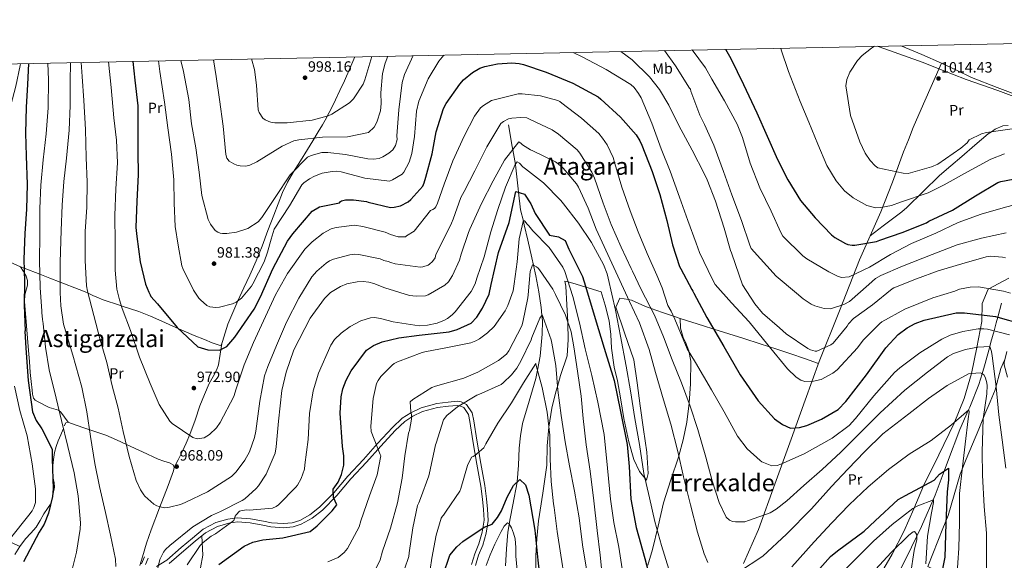
# Model space of a CAD drawing. Units: metres. Extents: x 634241 to 641133, y 4752879 to 4757642.
# Drawn here: x 639588 to 640247, y 4757280 to 4757642 of the extents above; entities that cross this region are included whole.
import ezdxf
from ezdxf.enums import TextEntityAlignment as Align

# ---------------------------------------------------------------- set-up
doc = ezdxf.new("R2010")
doc.units = ezdxf.units.M
doc.header["$MEASUREMENT"] = 0
doc.linetypes.add('DGN Style 3', pattern=[120.2698, 85.907, -34.3628])
for name, color, linetype, lineweight in [('Nivel 1', 7, 'Continuous', 0), ('Nivel 11', 7, 'Continuous', 0), ('Nivel 21', 7, 'Continuous', 0), ('Nivel 36', 7, 'Continuous', 0), ('Nivel 37', 7, 'Continuous', 0), ('Nivel 4', 7, 'Continuous', 0), ('Nivel 41', 7, 'Continuous', 0), ('Nivel 45', 7, 'Continuous', 0), ('Nivel 5', 7, 'Continuous', 0), ('Nivel 61', 7, 'Continuous', 0), ('Nivel 7', 7, 'Continuous', 0)]:
    doc.layers.add(name, color=color, linetype=linetype, lineweight=lineweight)
doc.styles.add('Style-arial', font='arial.shx', dxfattribs={"bigfont": 'arialbig.shx'})
doc.styles.add('Style-Arial Narrow', font='txt')
doc.styles.add('Style-Times New Roman', font='txt')

# ---------------------------------------------------------------- blocks, each defined once
blk = doc.blocks.new('5PATER_9')
at = {"layer": 'Nivel 7', "linetype": 'Continuous', "lineweight": 0}
h = blk.add_hatch(color=51, dxfattribs=at)
edge = h.paths.add_edge_path()
edge.add_ellipse((0, 0), major_axis=(-1.06, -1.14), ratio=0.999422, start_angle=0, end_angle=360)
blk = doc.blocks.new('5PATER_3')
at = {"layer": 'Nivel 7', "linetype": 'Continuous', "lineweight": 0}
h = blk.add_hatch(color=51, dxfattribs=at)
edge = h.paths.add_edge_path()
edge.add_ellipse((0, 0), major_axis=(-1.08, -1.13), ratio=0.999422, start_angle=0, end_angle=360)

msp = doc.modelspace()

# ---------------------------------------------------------------- linework, layer by layer
at = {"layer": 'Nivel 1', "color": 7, "linetype": 'Continuous', "lineweight": 0}
msp.add_polyline3d([(640161.72, 4757624.49, 1010.06), (640162.92, 4757624.04, 1010.12), (640192.41, 4757613.53, 1011.9), (640202.81, 4757609.42, 1012.52), (640221.2, 4757602.17, 1012.78), (640242.37, 4757594.91, 1012.47), (640264.46, 4757586.53, 1012.76)], dxfattribs=at)
at = {"layer": 'Nivel 11', "color": 142, "linetype": 'DGN Style 3', "lineweight": 13}
for points in [[(639914.83, 4757571.84, 959.05), (639917.34, 4757557.43, 959.87), (639917.72, 4757555.21, 960), (639919.44, 4757545.35, 955), (639919.84, 4757543.01, 954.36), (639921.3, 4757529, 950.61), (639921.58, 4757526.66, 950), (639922.98, 4757514.95, 946.91), (639924.79, 4757507.25, 945), (639925.36, 4757504.84, 944.47), (639927.84, 4757494.71, 942.57), (639930.49, 4757482.71, 940.71), (639931.51, 4757477.96, 940), (639933.08, 4757470.7, 938.9), (639935.06, 4757460.1, 937.32), (639936.72, 4757449.44, 935.74), (639937.19, 4757444.32, 935), (639937.54, 4757440.56, 934.46), (639937.5, 4757431.67, 933.22), (639936.01, 4757416.83, 931.22), (639934.27, 4757407.65, 930), (639933.19, 4757401.98, 929.36), (639928.6, 4757386.88, 928.37), (639924.24, 4757371.84, 927.98), (639922.87, 4757363.58, 927.77), (639921.91, 4757355.24, 927.43), (639921.57, 4757344.02, 926.58), (639920.74, 4757332.82, 925.04), (639920.7, 4757332.59, 925), (639917.75, 4757317.36, 922.23), (639915.99, 4757308.24, 920.58), (639914.34, 4757299.14, 919.79), (639913.41, 4757287.91, 918.02), (639912.88, 4757276.61, 916.15)], [(640244.9, 4757452.45, 975.39), (640242.32, 4757442.99, 975), (640241.32, 4757439.34, 973.72), (640239.82, 4757433.82, 970), (640237.74, 4757426.22, 966.24), (640236.95, 4757423.29, 965), (640233.91, 4757412.09, 961.61), (640231.82, 4757405.09, 960), (640229.69, 4757397.95, 958.47), (640223.54, 4757382.81, 955.42), (640222.53, 4757380.54, 955), (640216.86, 4757367.74, 953.62), (640208.69, 4757345.83, 951.55), (640206.48, 4757340.01, 950), (640200.39, 4757323.94, 944.66), (640191.26, 4757302.87, 941.04), (640181.23, 4757282.11, 937.6), (640173.81, 4757267.83, 935.54)]]:
    msp.add_polyline3d(points, dxfattribs=at)
at = {"layer": 'Nivel 21', "color": 7, "linetype": 'Continuous', "lineweight": 0}
for points in [[(639679.24, 4757275.96, 960.8), (639686.2, 4757280.24, 960.57), (639695.84, 4757288.69, 960), (639703.38, 4757295.03, 959.13), (639710.54, 4757300.99, 958.23), (639719.01, 4757305.53, 957.06), (639727.01, 4757307.69, 956.38), (639733.28, 4757308.69, 956.08), (639742.27, 4757308.03, 955.17), (639750.92, 4757306.44, 954.27), (639756.15, 4757305.4, 953.54), (639764.27, 4757304.77, 953.16), (639770.13, 4757305.34, 952.73), (639775.08, 4757306.9, 952.34), (639781.85, 4757310.67, 951.6), (639788.44, 4757315.76, 950.82), (639797.98, 4757325.48, 949.41), (639807.22, 4757336.6, 947.62), (639817.87, 4757347.74, 946.45), (639827.27, 4757358.43, 944.71), (639837.11, 4757369.06, 942.42), (639843.68, 4757375.39, 941.36), (639849.52, 4757379.07, 940.24), (639856.34, 4757382.37, 938.88), (639866.85, 4757385.16, 937.67), (639874.45, 4757386.15, 936.56), (639880.5, 4757386.76, 935.55), (639883.15, 4757386.3, 935.13), (639886.75, 4757384.65, 934.6), (639890.62, 4757379.01, 933.64), (639891.73, 4757373.55, 932.68), (639893.66, 4757360.69, 931.31), (639896.31, 4757345.08, 929.53), (639898.97, 4757330.29, 928.13), (639900.22, 4757321.45, 926.87), (639900.84, 4757314.47, 926.3), (639901.33, 4757306.87, 925.53), (639899.96, 4757298.49, 924.77), (639897.58, 4757290.45, 923.75), (639894.86, 4757283.56, 922.8), (639892.81, 4757276.81, 921.83)], [(639673.67, 4757281.54, 961.56), (639671.91, 4757277.35, 961.14)]]:
    msp.add_polyline3d(points, dxfattribs=at)
at = {"layer": 'Nivel 21', "color": 7, "linetype": 'DGN Style 3', "lineweight": 0}
for points in [[(639890.15, 4757277.49, 921.83), (639892.27, 4757284.47, 922.8), (639894.98, 4757291.34, 923.75), (639897.28, 4757299.11, 924.77), (639898.57, 4757307, 925.53), (639898.11, 4757314.26, 926.3), (639897.49, 4757321.14, 926.87), (639896.27, 4757329.85, 928.13), (639893.6, 4757344.61, 929.53), (639890.95, 4757360.26, 931.31), (639889.02, 4757373.08, 932.68), (639888.04, 4757377.92, 933.64), (639884.92, 4757382.48, 934.6), (639882.33, 4757383.66, 935.13), (639880.4, 4757383.99, 935.55), (639874.77, 4757383.42, 936.56), (639867.38, 4757382.46, 937.67), (639857.29, 4757379.79, 938.88), (639850.85, 4757376.66, 940.24), (639845.38, 4757373.22, 941.36), (639839.07, 4757367.14, 942.42), (639829.31, 4757356.6, 944.71), (639819.89, 4757345.89, 946.45), (639809.27, 4757334.77, 947.62), (639800.02, 4757323.64, 949.41), (639790.26, 4757313.7, 950.82), (639783.36, 4757308.37, 951.6), (639776.17, 4757304.37, 952.34), (639770.68, 4757302.63, 952.73), (639764.3, 4757302.01, 953.16), (639755.77, 4757302.68, 953.54), (639750.41, 4757303.74, 954.27), (639741.92, 4757305.31, 955.17), (639733.4, 4757305.93, 956.08), (639727.58, 4757305, 956.38), (639720.02, 4757302.96, 957.06), (639712.08, 4757298.7, 958.23), (639705.14, 4757292.93, 959.13), (639697.63, 4757286.6, 960), (639687.83, 4757278.03, 960.57)], [(639669.11, 4757277.75, 961.14), (639671.13, 4757282.59, 961.56)]]:
    msp.add_polyline3d(points, dxfattribs=at)
at = {"layer": 'Nivel 36', "color": 92, "linetype": 'Continuous', "lineweight": 0}
for points in [[(640259.05, 4757590.31, 1012.84), (640241.89, 4757596.89, 1012.7), (640224.76, 4757603.53, 1012.65), (640214.75, 4757608.36, 1012.57), (640204.75, 4757613.18, 1012.28), (640191.48, 4757618.94, 1011.46), (640178.14, 4757624.54, 1010.58), (640177.47, 4757624.81, 1010.54)], [(639578.95, 4757480.96, 946.89), (639588.25, 4757476.84, 949.23), (639590.66, 4757475.91, 950), (639601.09, 4757471.86, 955), (639607.87, 4757469.22, 957.63), (639614.74, 4757466.56, 960), (639627.51, 4757461.6, 963.17), (639631.51, 4757459.91, 964.31), (639633.44, 4757459.02, 965), (639637.03, 4757457.37, 966.38), (639639.88, 4757456.11, 967.46), (639642.99, 4757454.84, 968.63), (639655.23, 4757450.86, 969.91), (639655.67, 4757450.72, 970), (639667.5, 4757446.83, 974.19), (639675.18, 4757443.7, 974.66), (639682.83, 4757440.37, 975.07), (639690.26, 4757436.93, 975.4), (639697.71, 4757433.59, 975.54), (639704.53, 4757430.83, 975.22), (639711.36, 4757428.13, 974.78), (639716.6, 4757425.9, 974.58), (639721.82, 4757424.07, 974.53), (639722.43, 4757424.26, 974.56), (639722.99, 4757425.44, 974.64), (639723.39, 4757426.81, 974.75), (639725.11, 4757432.6, 975.45), (639726.97, 4757438.31, 976.13), (639730.26, 4757446.23, 977.05), (639733.72, 4757454.09, 977.96), (639737.78, 4757462.59, 978.94), (639741.79, 4757471.11, 979.9), (639745.98, 4757480.84, 980.94), (639749.93, 4757490.68, 981.91), (639753.85, 4757500.98, 982.86), (639757.75, 4757511.29, 983.76), (639760.65, 4757518.88, 984.41), (639763.62, 4757526.45, 985.02), (639767.04, 4757533.52, 985.46), (639771.03, 4757540.3, 985.87), (639775.62, 4757547.8, 986.58), (639780.21, 4757555.25, 987.69), (639783.87, 4757561.2, 988.84), (639787.52, 4757567.15, 990.08), (639790.31, 4757571.85, 992.57), (639792.95, 4757576.6, 994.69), (639793.54, 4757577.73, 995), (639796.05, 4757582.55, 995.62), (639799.06, 4757588.61, 995.58), (639802.05, 4757594.88, 995.47), (639805, 4757601.22, 995.85), (639808.55, 4757609.52, 996.37), (639812.02, 4757617.39, 996.84)], [(639588.26, 4757612.85, 950.04), (639588.06, 4757611.62, 949.91), (639585.2, 4757597.84, 948.42), (639579.66, 4757577.4, 946.18), (639573.4, 4757557.09, 943.95), (639569.62, 4757545.35, 943.02), (639565.36, 4757533.77, 942.19), (639562.9, 4757528.05, 941.6), (639560.28, 4757522.39, 941), (639555.56, 4757511.03, 941.12), (639552.91, 4757505.72, 936.56), (639551.37, 4757503.4, 935.17), (639550.88, 4757502.84, 935), (639549.63, 4757501.4, 935.12), (639546.49, 4757498.31, 936.58), (639543.35, 4757495.22, 934.18)], [(640204.75, 4757613.18, 1012.28), (640198.72, 4757599.6, 1013.17), (640192.69, 4757586.02, 1014.07), (640185.82, 4757569.98, 1014.23), (640182.49, 4757561.91, 1013.57), (640179.2, 4757553.86, 1012.34), (640171.81, 4757533.57, 1008.38), (640164.14, 4757513.56, 1004.24), (640156.95, 4757497.46, 1000.77), (640149.75, 4757481.37, 996.55), (640136.33, 4757447.31, 989.21), (640122.9, 4757413.25, 981.87), (640113.33, 4757387.45, 976.63), (640104.09, 4757361.43, 972.01), (640093.14, 4757331.1, 967.75), (640082.15, 4757300.79, 963.69), (640072.18, 4757278.17, 960.07)], [(640249.37, 4757571.38, 1009.79), (640245.79, 4757571.1, 1009.81), (640240.55, 4757569.02, 1009.9), (640238.04, 4757567.26, 1010), (640235.89, 4757565.75, 1010.14), (640227.07, 4757558.23, 1011.11), (640218.31, 4757550.72, 1010.58), (640210.84, 4757544.37, 1009.53), (640203.38, 4757538, 1008.29), (640192.38, 4757527.24, 1006.46), (640181.49, 4757516.55, 1004.61), (640178.04, 4757513.64, 1003.67), (640174.46, 4757510.8, 1002.79), (640165.7, 4757504.13, 1001.78), (640156.95, 4757497.46, 1000.77)], [(639620.11, 4757372.74, 955.63), (639617.67, 4757376.06, 955.09), (639615.23, 4757379.39, 954.55), (639613.65, 4757380.69, 954.03), (639610.61, 4757381.57, 952.75), (639607.48, 4757382.52, 951.64), (639604.7, 4757383.95, 951.04), (639601.93, 4757385.39, 950.69), (639599.96, 4757386.34, 950.58), (639598, 4757387.52, 950.57), (639596.87, 4757388.88, 950.62), (639596.21, 4757391.45, 950.72), (639596, 4757394.15, 950.87), (639595.37, 4757400.03, 951.28), (639594.8, 4757405.93, 951.68), (639594.17, 4757413.33, 952.16), (639593.55, 4757420.74, 952.62), (639592.17, 4757437.18, 953.52), (639590.81, 4757453.61, 954.25), (639591.22, 4757457.95, 954.39), (639592.82, 4757464.53, 954.27), (639593, 4757467.63, 952.43), (639592.1, 4757470.46, 950.72), (639590.72, 4757472.75, 950), (639590.18, 4757473.65, 950.14), (639588.25, 4757476.84, 951.86)], [(640249.68, 4757469.1, 981.44), (640235.98, 4757461.71, 978.71), (640231.88, 4757452.21, 976.35), (640231.64, 4757440.09, 973.55), (640228.23, 4757422.65, 967.39), (640224.75, 4757405.22, 961.73), (640219.95, 4757388.64, 958.6), (640213.24, 4757372.08, 956), (640202.98, 4757350.87, 952.92), (640192.71, 4757330.02, 949.65), (640186.18, 4757314.72, 946.93), (640179.49, 4757299.49, 944.18), (640171.59, 4757284.34, 941.32), (640163.06, 4757269.46, 938.85), (640152.14, 4757251.97, 936.94), (640141.3, 4757234.33, 935.41), (640131.15, 4757215.63, 933.87), (640121.53, 4757196.74, 932.21), (640117.2, 4757187.65, 930.64), (640113.1, 4757178.52, 928.54), (640108.08, 4757163.84, 925.02), (640107.97, 4757157.12, 924.52)], [(640122.43, 4757411.97, 982.57), (640113.03, 4757415.32, 981.94), (640103.73, 4757418.54, 981.36), (640094.44, 4757421.62, 980.63), (640083.38, 4757425.21, 978.3), (640072.36, 4757428.73, 977.13), (640058.83, 4757432.93, 975.7), (640052.27, 4757434.98, 975), (640045.37, 4757437.14, 974.2), (640037.56, 4757439.61, 973), (640029.77, 4757442.09, 971.31), (640025.29, 4757443.63, 970), (640017.93, 4757446.15, 967.57), (640010.25, 4757448.91, 965), (640006.09, 4757450.39, 963.46), (639997.17, 4757454.44, 960.32), (639995.26, 4757454.79, 960), (639989.43, 4757455.85, 959.29), (639986.67, 4757449.68, 958.58), (639992.43, 4757432.62, 957.19), (639998.7, 4757414.36, 956.34), (640000.91, 4757399.06, 955.99), (640003.08, 4757383.76, 955.82), (640005.27, 4757367.76, 955.69), (640007.46, 4757352.63, 955.52), (640008.41, 4757338.36, 955.21), (640007.27, 4757333.81, 955.06), (640006.23, 4757335.07, 955), (640002.46, 4757339.65, 954.78), (639998.65, 4757347.77, 954.46), (639995.31, 4757359.57, 954.03), (639992.07, 4757375.2, 953.47), (639989.91, 4757389.1, 952.98), (639987.79, 4757400.4, 952.58), (639985.54, 4757409.59, 952.26), (639983.75, 4757422.29, 951.81), (639983.41, 4757431.52, 951.48), (639982.21, 4757440.56, 951.15), (639979.58, 4757451.15, 950.75), (639976.99, 4757459.99, 950.41), (639968.75, 4757462.46, 950.08), (639966.7, 4757463.12, 950), (639960.19, 4757465.21, 947.43), (639954.77, 4757466.62, 945), (639952.46, 4757467.23, 944.53), (639953.21, 4757463.76, 943.85), (639953.98, 4757451.39, 941.67), (639954.48, 4757439.86, 940), (639954.52, 4757439.03, 939.9), (639954.9, 4757428.11, 938.64), (639954.03, 4757417.23, 937.48), (639949.73, 4757403.91, 935.94), (639947.68, 4757396.72, 935), (639946.63, 4757393.05, 934.39), (639943.84, 4757382.02, 931.97), (639941.85, 4757369.44, 930), (639941.85, 4757369.42, 930), (639940.8, 4757356.86, 929.26), (639940.5, 4757343.96, 928.5), (639937.73, 4757325.26, 927.38), (639934.89, 4757306.56, 925.75), (639933.77, 4757294.91, 924.89), (639933.21, 4757283.17, 924.18), (639933.22, 4757272.36, 923.99)], [(640008.2, 4757276.97, 950.56), (640011.22, 4757287.34, 952.66), (640014.96, 4757302.98, 954.86), (640018.69, 4757318.67, 956.93), (640023.58, 4757334.01, 958.42), (640028.61, 4757349.35, 959.91), (640028.86, 4757350.26, 960), (640031.79, 4757360.94, 961.3), (640034.29, 4757372.8, 963.11), (640035.78, 4757385.38, 965), (640035.8, 4757385.55, 965.02), (640036.64, 4757398.29, 966.79), (640036.89, 4757413.63, 968.36), (640035.55, 4757420.58, 968.54), (640033.35, 4757426.3, 968.43), (640031.73, 4757429.41, 967.85), (640029.88, 4757435.65, 967.78), (640029.77, 4757442.09, 968.58)], [(639722.99, 4757425.44, 974.64), (639721.86, 4757418.31, 974.38), (639720.73, 4757411.18, 974.12), (639719.7, 4757407.9, 974.06), (639717.08, 4757403.33, 974.13), (639714.52, 4757398.73, 974.12), (639711.38, 4757391.19, 973.73), (639708.36, 4757383.62, 973.1), (639705.04, 4757373.96, 972.12), (639701.59, 4757364.41, 970.97), (639699.05, 4757358.64, 969.95), (639696.33, 4757352.93, 969.06), (639693.69, 4757347.59, 968.58), (639691.05, 4757342.26, 968.1)], [(640229.72, 4757261.07, 956.78), (640215.51, 4757266.22, 955.26), (640214.78, 4757266.58, 955), (640205.49, 4757271.18, 948.51), (640195.47, 4757276.15, 946.7), (640198.8, 4757284.58, 947.58), (640202.14, 4757293, 948.45), (640205.66, 4757301.61, 950.84), (640209.16, 4757310.21, 953.38), (640213.19, 4757324.05, 954.43), (640217.21, 4757337.89, 955.54), (640221.26, 4757348.01, 957.03), (640225.4, 4757358.08, 958.64), (640229.58, 4757368.09, 960.37), (640233.76, 4757378.09, 962.11), (640237.19, 4757386.26, 963.53), (640240.62, 4757394.43, 964.96), (640244.38, 4757408.61, 968.79), (640246.9, 4757414.23, 971.53)], [(639690.36, 4757344.04, 968.04), (639687.93, 4757345.48, 967.95), (639684.1, 4757346.67, 967.83), (639680.32, 4757347.9, 967.7), (639669.96, 4757352.77, 967.28), (639659.65, 4757357.6, 966.19), (639652.5, 4757360.94, 964.61), (639645.29, 4757364.06, 962.62), (639637.95, 4757366.57, 960.6), (639630.58, 4757368.89, 958.58), (639626.19, 4757370.48, 957.47), (639621.79, 4757372.1, 956.34), (639620.11, 4757372.74, 955.63), (639618.55, 4757372.34, 954.85), (639617.45, 4757370.24, 954.11)], [(639616.81, 4757368.04, 953.52), (639615.14, 4757364.13, 952.68), (639613.49, 4757360.2, 952.04), (639612.12, 4757356.39, 951.6), (639611.03, 4757352.46, 951.3), (639610.43, 4757349.23, 951.2), (639610.07, 4757345.98, 951.1), (639609.91, 4757343.56, 950.9), (639609.85, 4757341.13, 950.73), (639609.95, 4757338.13, 950.71), (639610.13, 4757335.14, 950.75), (639610.69, 4757332.19, 950.89), (639610.87, 4757329.25, 950.91), (639609.85, 4757323.91, 950.52), (639608.83, 4757318.58, 950.13), (639606.36, 4757314.98, 950.09), (639603.89, 4757311.38, 950.05), (639601.29, 4757306.87, 949.65), (639598.69, 4757302.37, 949.03), (639595.2, 4757298.42, 948.53), (639591.57, 4757294.57, 948.08), (639587.72, 4757289.48, 947.89), (639584.49, 4757284.01, 947.8)], [(639668.08, 4757276.8, 961.74), (639669.81, 4757282.52, 962.06), (639672.63, 4757291.64, 962.66), (639675.65, 4757300.67, 963.42), (639681.29, 4757315.46, 965.22), (639687.03, 4757330.21, 967.18), (639688.86, 4757335.21, 967.86), (639690.6, 4757340.24, 968.16), (639691.05, 4757342.26, 968.1), (639690.36, 4757344.04, 968.04)], [(639567.38, 4757298.98, 941.65), (639587.72, 4757289.48, 947.89)], [(639709.61, 4757296.65, 955.47), (639710.17, 4757283.66, 954.7), (639708.68, 4757275.22, 953.43)]]:
    msp.add_polyline3d(points, dxfattribs=at)
at = {"layer": 'Nivel 4', "color": 30, "linetype": 'Continuous', "lineweight": 30, "flags": 128}
for points, elevation in [([(640060.14, 4757622.43), (640063.78, 4757616.3), (640072.22, 4757598.84), (640081, 4757579.9), (640087.88, 4757564.2), (640094.92, 4757548.65), (640101.75, 4757535.05), (640110.38, 4757521.2), (640120.01, 4757509.48), (640130.97, 4757498.09), (640133.27, 4757496.35), (640140.43, 4757492.36), (640141.94, 4757491.8), (640144.81, 4757491.28), (640146.75, 4757491.34), (640161.08, 4757493.69), (640163.3, 4757494.65), (640178.3, 4757499.72), (640194.61, 4757506.32), (640196.23, 4757507.27), (640212.07, 4757514.61), (640227.54, 4757524.34), (640242.43, 4757533.3), (640244.36, 4757533.96), (640252.56, 4757535.54)], 1000), ([(639663.33, 4757614.37), (639664.85, 4757601.88), (639666.68, 4757584.69), (639666.66, 4757569.55), (639666.8, 4757553.81), (639667.08, 4757538.37), (639666.08, 4757520.65), (639665.52, 4757503.1), (639666.14, 4757497.12), (639668.42, 4757480.09), (639671.99, 4757465.05), (639674.09, 4757459.86), (639675.04, 4757457.94), (639675.52, 4757456.9), (639679.91, 4757452.07), (639692.98, 4757436.18), (639706.82, 4757423.22), (639713.67, 4757421.26), (639721.46, 4757420.84), (639726.42, 4757423.29), (639731.73, 4757429.63), (639744.6, 4757448.49), (639748.77, 4757456.62), (639757.05, 4757475.39), (639767.01, 4757494.05), (639770.4, 4757498.83), (639783.47, 4757514.07), (639788.43, 4757516.94), (639801.64, 4757519.66), (639802.37, 4757520.43), (639803.11, 4757520.91), (639805.79, 4757521.58), (639811.03, 4757521.73), (639819.76, 4757520.47), (639820.82, 4757520.05), (639835.77, 4757516.42), (639838.31, 4757516.65), (639842.48, 4757517.66), (639847.65, 4757520.36), (639849.56, 4757521.76), (639857.41, 4757530.67), (639858.39, 4757532.95), (639859.49, 4757536.73), (639863.69, 4757552.44), (639866.43, 4757567.21), (639871.39, 4757582.79), (639873.24, 4757586.14), (639882.17, 4757599.14), (639884.79, 4757601.91), (639890.8, 4757606.88), (639895.67, 4757609.71), (639898.94, 4757610.85), (639907.58, 4757612.6), (639917.01, 4757613.31), (639921.97, 4757612.85), (639924.99, 4757612.19), (639940.12, 4757607.06), (639958.02, 4757599.77), (639974.77, 4757590.64), (639976.76, 4757589.05), (639989.84, 4757576.97), (640000.22, 4757565.12), (640002.73, 4757561.14), (640004.01, 4757558.33), (640011.11, 4757540.54), (640016.19, 4757525.09), (640020.87, 4757507.83), (640024.63, 4757491.59), (640029.38, 4757477.03), (640030.18, 4757475.41), (640037.46, 4757461.67), (640038.24, 4757460.49), (640038.88, 4757459.01), (640047.63, 4757442.91), (640059.03, 4757423.44), (640069.92, 4757404.45), (640082.04, 4757387.08), (640092.96, 4757374.98), (640098.17, 4757371.18), (640103.56, 4757368.77), (640109.67, 4757369.15), (640114.65, 4757370.49), (640124.37, 4757374.63), (640135.45, 4757381.21), (640140.7, 4757386.59), (640154.5, 4757404.41), (640167.38, 4757422.43), (640175.7, 4757431.47), (640181.74, 4757435.88), (640186.97, 4757438.75), (640193.05, 4757441.02), (640214.57, 4757445.91), (640220.13, 4757445.94), (640240.88, 4757443.39), (640259.74, 4757438.23)], 975), ([(639593.56, 4757612.95), (639592.81, 4757598.96), (639592.04, 4757583.79), (639591.64, 4757566.24), (639592.06, 4757551.11), (639592.75, 4757531.79), (639592.17, 4757515.28), (639591.12, 4757499.06), (639590.55, 4757481.95), (639590.83, 4757466.82), (639590.67, 4757451.07), (639591.3, 4757433.99), (639591.16, 4757433.69), (639591.9, 4757422.33), (639593.33, 4757400.74), (639596.34, 4757379.67), (639598.8, 4757373.95), (639602.59, 4757368.25), (639609.36, 4757354.61), (639609.4, 4757348.07), (639610.1, 4757328), (639609.57, 4757322.92), (639606.91, 4757311.69), (639604.05, 4757304.48), (639600.75, 4757299), (639590.25, 4757279.29)], 950), ([(639721.07, 4757277.35), (639738.01, 4757289.74), (639743.74, 4757292.27), (639750.45, 4757293.85), (639763.91, 4757295.2), (639782.04, 4757299.55), (639786.84, 4757303.32), (639796.74, 4757313.29), (639799.86, 4757317.44), (639797.83, 4757322.27), (639797.39, 4757327.82), (639800.92, 4757332.54), (639803.05, 4757337.58), (639804.54, 4757344), (639804.63, 4757350.26), (639803.69, 4757356.5), (639802.26, 4757378.85), (639802.9, 4757389.63), (639803.98, 4757395.14), (639806.18, 4757400.87), (639809.54, 4757407.19), (639819.79, 4757420.99), (639824.6, 4757424.06), (639830.33, 4757426.46), (639841.53, 4757429.29), (639855.13, 4757430.92), (639875.03, 4757433.15), (639880.42, 4757434.77), (639889.94, 4757439.11), (639893.62, 4757443.07), (639897.48, 4757449.04), (639901.89, 4757458.5), (639903.17, 4757464.85), (639908.15, 4757486.41), (639915.23, 4757506.41), (639919.8, 4757527.26), (639925.46, 4757525.35), (639929.88, 4757518.89), (639932.63, 4757512.55), (639942.27, 4757497.92), (639948.27, 4757496.77), (639952.83, 4757494.42), (639955.29, 4757488.63), (639964.44, 4757470.3), (639966.5, 4757463.81), (639972.79, 4757442.23), (639978.84, 4757422.19), (639985.61, 4757400.7), (639989.8, 4757379.78), (639994.35, 4757357.77), (639995.52, 4757343.05), (639996.73, 4757321.25), (640000.33, 4757302.21), (640006.19, 4757281.46), (640011.19, 4757262.09)], 950), ([(640175.68, 4757321), (640180.64, 4757323.59), (640199.7, 4757333.86), (640203.32, 4757337.95), (640209.36, 4757341.88), (640209.43, 4757334.03), (640208.53, 4757326.16), (640207.58, 4757304.88), (640206.8, 4757282.28), (640205.46, 4757275.52), (640203.47, 4757254.36), (640202.67, 4757232.17), (640201.76, 4757209.29), (640201.16, 4757203.79), (640199.1, 4757182.43), (640197.56, 4757159.67), (640196.42, 4757137.49), (640197.47, 4757117.42), (640200.4, 4757098.76)], 950), ([(639870.94, 4757269.71), (639875.69, 4757283.69), (639880.32, 4757289.33), (639884.22, 4757292.81), (639898.57, 4757302.51), (639903.89, 4757304.48), (639907.56, 4757308.92), (639910.06, 4757313.28), (639913.93, 4757322.59), (639918.31, 4757330.24), (639922.47, 4757334.34), (639926.15, 4757330.72), (639928.36, 4757323.88), (639932.45, 4757300.47), (639934.41, 4757280.28), (639936.87, 4757258.78)], 925), ([(640115.83, 4757266.37), (640130.49, 4757282.81), (640135.08, 4757286.51), (640152.98, 4757299.75), (640160.29, 4757306.69), (640175.68, 4757321)], 950)]:
    msp.add_lwpolyline(points, dxfattribs=dict(at, elevation=elevation))
at = {"layer": 'Nivel 5', "color": 30, "linetype": 'Continuous', "lineweight": 0, "flags": 128}
for points, elevation in [([(639958.21, 4757620.36), (639964.63, 4757617.24), (639980.31, 4757608.83), (639996.63, 4757598.95), (639998.94, 4757596.76), (640001.9, 4757592.95), (640003.63, 4757589.85), (640010.85, 4757572.96), (640017.04, 4757555.74), (640023.15, 4757540.77), (640029.34, 4757523.4), (640034.87, 4757507.82), (640040.4, 4757492.53), (640042.67, 4757486.44), (640051.34, 4757468.23), (640053.26, 4757465.01), (640064.01, 4757452.65), (640075.86, 4757439.84), (640088.53, 4757424.56), (640101.52, 4757408.52), (640107.36, 4757402.88), (640110.49, 4757400.77), (640113.14, 4757399.89), (640119.03, 4757400.15), (640124.12, 4757401.32), (640131.95, 4757405.49), (640134.86, 4757407.86), (640148.55, 4757422.52), (640152.18, 4757427.7), (640163.45, 4757438.74), (640164.83, 4757439.85), (640180.18, 4757448.34), (640198.8, 4757455.95), (640213.59, 4757460.55), (640216.83, 4757461.69), (640223.78, 4757463.21), (640229.35, 4757463.46), (640246.15, 4757460.35), (640250.82, 4757459.03)], 980), ([(639990.01, 4757621.01), (639997.67, 4757615.32), (640009.23, 4757604.1), (640015.92, 4757595.59), (640022.06, 4757585.12), (640028.89, 4757571.37), (640037.75, 4757554.97), (640046, 4757538.86), (640047.75, 4757535.01), (640053.4, 4757520.63), (640059.16, 4757502.65), (640063.48, 4757487.63), (640064.12, 4757486.15), (640064.29, 4757485.4), (640071.55, 4757464.72), (640079.83, 4757452), (640084.9, 4757445.73), (640096.24, 4757435.86), (640100.65, 4757431.9), (640115.23, 4757422.09), (640116.95, 4757421.19), (640120.07, 4757420.31), (640121.16, 4757420.18), (640130.53, 4757424.53), (640132.06, 4757425.64), (640141.47, 4757436.96), (640142.53, 4757438.69), (640145.88, 4757442.15), (640158.58, 4757451.37), (640171.57, 4757461.98), (640172.79, 4757462.78), (640187.88, 4757468.62), (640202.51, 4757473.99), (640218.39, 4757478.77), (640234.58, 4757483.39), (640237.67, 4757483.91), (640245.59, 4757483.28), (640247.61, 4757482.85)], 985), ([(640019.37, 4757621.6), (640026.59, 4757611.4), (640036.01, 4757596.37), (640036.63, 4757595.64), (640036.97, 4757594.3), (640042.81, 4757578.42), (640046.13, 4757572.07), (640052.22, 4757558.14), (640058.86, 4757540.64), (640064.4, 4757525.05), (640070.88, 4757507.84), (640076.44, 4757491.35), (640077.25, 4757488.98), (640094.08, 4757470.54), (640107.61, 4757459.15), (640112.01, 4757455.35), (640117.5, 4757451.73), (640120, 4757450.53), (640126.23, 4757448.94), (640130.42, 4757448.7), (640139.2, 4757451.49), (640143.04, 4757453.57), (640156.02, 4757464.96), (640160.6, 4757468.92), (640163.97, 4757470.99), (640178.58, 4757477.29), (640198.44, 4757485.08), (640215.22, 4757491.42), (640231.41, 4757496.05), (640247.94, 4757499.44)], 990), ([(640037.85, 4757621.98), (640046.72, 4757610.01), (640050.98, 4757602.49), (640059.48, 4757587.88), (640068.02, 4757572.38), (640071.41, 4757563.48), (640076.7, 4757546.09), (640083.16, 4757529.63), (640090.64, 4757514.09), (640097.19, 4757499.73), (640098.46, 4757497.22), (640111.97, 4757484.18), (640114.64, 4757482.06), (640129.21, 4757473.32), (640135.15, 4757470.48), (640137.8, 4757469.6), (640142.91, 4757470), (640156.59, 4757476.44), (640170.54, 4757485.06), (640184.67, 4757492.43), (640200.82, 4757499.38), (640215.73, 4757506.46), (640231.13, 4757512), (640245.94, 4757516.29), (640255.04, 4757518.78)], 995), ([(640097.18, 4757623.18), (640097.4, 4757622.19), (640102.29, 4757607.67), (640110.04, 4757587.55), (640115.81, 4757573.66), (640121.91, 4757558.87), (640127.99, 4757544.69), (640134.26, 4757534.39), (640139.83, 4757527.67), (640145.64, 4757523.05), (640154.76, 4757517.92), (640160.79, 4757516.3), (640164.08, 4757516.39), (640171.21, 4757517.79), (640177.13, 4757520.05), (640195.8, 4757526.25), (640206.42, 4757531.64), (640222.02, 4757540.45), (640237.63, 4757548.96), (640246.81, 4757552.51)], 1005), ([(640153.48, 4757552.88), (640149.97, 4757560.56), (640143.8, 4757578.03), (640140.55, 4757597.98), (640141.33, 4757602.19), (640143.29, 4757607.03), (640148.45, 4757614.95), (640151.64, 4757618.33), (640157.78, 4757623.29), (640159.91, 4757624.45)], 1010), ([(639606.41, 4757613.22), (639607.03, 4757601.95), (639606.81, 4757583.35), (639605.5, 4757565.77), (639603.44, 4757548.33), (639601.82, 4757531.34), (639601.06, 4757515.72), (639601.25, 4757498.04), (639600.84, 4757480.93), (639601.34, 4757462.96), (639602.39, 4757447.09), (639602.56, 4757446.2), (639602.87, 4757441.46), (639603.39, 4757438.83), (639605.06, 4757423.05), (639607.34, 4757407.75), (639612.01, 4757388.77), (639615.69, 4757373.95), (639619.87, 4757356.36), (639624.05, 4757338.76), (639626.8, 4757323.47), (639628.36, 4757305.21), (639628.12, 4757301.17), (639625.76, 4757285.63), (639624.74, 4757282.05), (639619.97, 4757262.44)], 955), ([(639621.61, 4757613.53), (639621.47, 4757600.56), (639621.46, 4757584.81), (639620.72, 4757568.3), (639619, 4757549.51), (639617.19, 4757533.87), (639616.13, 4757518.09), (639615.41, 4757501.13), (639614.66, 4757479.97), (639614.78, 4757459.59), (639615.18, 4757450.6), (639617.08, 4757438.39), (639623.18, 4757417.57), (639629.29, 4757396.14), (639632.52, 4757379.61), (639634.98, 4757363.22), (639637.93, 4757345.14), (639641.15, 4757329.54), (639645.18, 4757312.26), (639648.55, 4757296.97), (639651.77, 4757281.06), (639652.01, 4757275.95)], 960), ([(639628.93, 4757613.67), (639629.46, 4757604.23), (639630.66, 4757588.07), (639631.8, 4757568.76), (639632.18, 4757550.03), (639632.95, 4757533.41), (639632.67, 4757516.76), (639631.47, 4757500.39), (639631.57, 4757481.05), (639632.5, 4757463.98), (639633.04, 4757460.55), (639641.59, 4757427.81), (639646.05, 4757412.7), (639649.58, 4757396.96), (639653.56, 4757382.15), (639656.93, 4757366.4), (639660.95, 4757349.73), (639665.57, 4757333.69), (639668.47, 4757327.39), (639670.7, 4757324.02), (639671.49, 4757323.1), (639677.47, 4757317.78), (639679.51, 4757316.73), (639682.62, 4757315.7), (639684.8, 4757315.43), (639688.05, 4757315.8), (639695.3, 4757317.63), (639698.53, 4757318.93), (639713.44, 4757326.01), (639729.53, 4757336.37), (639732.58, 4757339.52), (639738.48, 4757347.37), (639741.49, 4757352.85), (639744.88, 4757362.52), (639745.74, 4757366.72), (639748.33, 4757386.76), (639751.44, 4757403.71), (639753.81, 4757409.95), (639759.61, 4757424.16), (639766.31, 4757439.62), (639774.55, 4757455.73), (639783.29, 4757470.14), (639786.47, 4757473.92), (639792.73, 4757479.29), (639795.03, 4757480.73), (639797.65, 4757481.86), (639808.76, 4757484.85), (639811.69, 4757485.21), (639814.64, 4757485.11), (639828.95, 4757482.1), (639831.3, 4757481.06), (639834.41, 4757480.34), (639836.13, 4757479.59), (639839.08, 4757478.87), (639855.71, 4757476.53), (639857.41, 4757476.71), (639861.11, 4757477.86), (639862.03, 4757478.5), (639864.01, 4757480.39), (639865.67, 4757482.75), (639866.25, 4757484.93), (639876.35, 4757504.84), (639876.63, 4757505.9), (639877.75, 4757508.63), (639883.04, 4757523.17), (639885.17, 4757527.28), (639892.28, 4757541.12), (639900.37, 4757557.09), (639909.83, 4757572.8), (639911.59, 4757574.2), (639914.84, 4757575.79), (639917.08, 4757576.3), (639923.21, 4757576.77), (639927.11, 4757576.58), (639929.39, 4757575.45), (639944.13, 4757568.51), (639948.41, 4757565.64), (639960.85, 4757555.19), (639962.71, 4757552.99), (639970.57, 4757540.17), (639972.33, 4757536.17), (639978.2, 4757519.4), (639983.55, 4757505), (639990.27, 4757489.9), (639996.97, 4757475.69), (639997.91, 4757473.92), (640003.72, 4757461.51), (640012.55, 4757444.46), (640018.54, 4757429.84), (640024.39, 4757414.45), (640030.55, 4757399.05), (640036.56, 4757383.35), (640041.48, 4757367.78), (640046.92, 4757349.28), (640051.23, 4757333.39), (640055.83, 4757318.9), (640060.49, 4757309.07), (640062.85, 4757307.09), (640064.89, 4757306.2), (640066.9, 4757305.92), (640073.1, 4757306.03)], 965), ([(639647.16, 4757614.04), (639648.86, 4757596.83), (639650.77, 4757576.64), (639652.4, 4757561.54), (639653.12, 4757546.42), (639651.96, 4757529), (639651.41, 4757511.14), (639651.63, 4757492.85), (639651.69, 4757474.57), (639652.65, 4757461.7), (639654.45, 4757454.55), (639656.26, 4757448.84), (639661.79, 4757434.06), (639667.84, 4757416.19), (639674.97, 4757398.64), (639680.95, 4757384.65), (639688.28, 4757373.31), (639689.69, 4757371.93), (639703.5, 4757362.41), (639706.46, 4757361.53), (639711.25, 4757362.24), (639714.62, 4757364.47), (639719.35, 4757368.89), (639721.92, 4757372.5), (639731.07, 4757390.02), (639732.68, 4757395.16), (639737.83, 4757411.06), (639744.23, 4757426.06), (639752.13, 4757443.55), (639759.01, 4757458.09), (639766.97, 4757472.33), (639778.62, 4757488.5), (639783.49, 4757493.55), (639790.83, 4757499.41), (639796.05, 4757502.14), (639799.44, 4757503.13), (639811.82, 4757504.58), (639817.41, 4757503.75), (639832.36, 4757499.99), (639835.95, 4757498.35), (639841.09, 4757496.89), (639845.9, 4757496.81), (639846.66, 4757497.45), (639851.72, 4757500.64), (639862.59, 4757514.5), (639864.22, 4757515.15), (639865.4, 4757515.93), (639866.12, 4757516.85), (639867.4, 4757519.43), (639871.84, 4757532.15), (639877.55, 4757547.75), (639885.18, 4757564.16), (639892.15, 4757577.7), (639896.19, 4757583.21), (639898.1, 4757584.77), (639903.4, 4757588.06), (639905.19, 4757588.71), (639921.27, 4757592.61), (639924.11, 4757592.69), (639936.3, 4757591.23), (639947.78, 4757588.11), (639949.3, 4757587.4), (639950.53, 4757586.39), (639963.7, 4757576.41), (639975.39, 4757565.95), (639977.87, 4757563.02), (639980.85, 4757558.45), (639984.83, 4757550.02), (639986, 4757545.85), (639990.79, 4757530.09), (639996.18, 4757514.35), (640001.67, 4757500.26), (640007.78, 4757485.74), (640014.04, 4757471.07), (640017.72, 4757462.63), (640021.58, 4757450.97), (640023.81, 4757447.14), (640026.08, 4757441.75), (640034.49, 4757421.91), (640039.92, 4757412.7), (640050.63, 4757394.29), (640059.25, 4757379.72), (640068.22, 4757363.45), (640074.57, 4757354.88), (640083.23, 4757346.97), (640084.48, 4757346.22), (640091.04, 4757343.39), (640094.76, 4757343.77), (640097.07, 4757344.58), (640112.75, 4757351.52), (640131.48, 4757361.93), (640142.8, 4757370.49), (640147.21, 4757375.22), (640159.34, 4757390.47), (640173.17, 4757406.06), (640176.84, 4757409.07), (640190.15, 4757419.07), (640204.86, 4757428.31), (640210.4, 4757430.89), (640218.87, 4757433.52), (640229.23, 4757435.25)], 970), ([(639680.5, 4757614.72), (639681.54, 4757607.49), (639684.52, 4757587.03), (639686.8, 4757569.86), (639689.39, 4757552.24), (639690.92, 4757535.04), (639691.07, 4757519.3), (639691.8, 4757503.73), (639693.65, 4757491.19), (639696.25, 4757477.49), (639696.91, 4757475.64), (639703.98, 4757461.04), (639707.48, 4757455.83), (639708.59, 4757454.61), (639712.84, 4757450.97), (639715.02, 4757450.07), (639719.06, 4757449.53), (639721.38, 4757449.72), (639730.03, 4757451.89), (639732.64, 4757453.02), (639736.15, 4757455.87), (639742.83, 4757463.89), (639743.74, 4757465.3), (639751.23, 4757480.01), (639753.59, 4757486.56), (639756.07, 4757495.28), (639757.97, 4757501.99), (639768.18, 4757517.57), (639776.47, 4757531.74), (639777.79, 4757532.98), (639781.76, 4757535.79), (639785.01, 4757537.53), (639790.2, 4757539.48), (639796.76, 4757540.71), (639799.46, 4757540.79), (639802.77, 4757540.28), (639818.63, 4757536.08), (639835.18, 4757534.14), (639837.26, 4757534.95), (639843.6, 4757538.73), (639844.75, 4757540.26), (639848.32, 4757546.81), (639850.1, 4757552.7), (639852.03, 4757564), (639853.35, 4757580.98), (639854.82, 4757587.62), (639860.99, 4757602.63), (639868.31, 4757614.53), (639871.68, 4757618.6)], 980), ([(639695.63, 4757615.03), (639697.43, 4757607.64), (639700.81, 4757588.84), (639702.76, 4757572.55), (639705.61, 4757556.44), (639707.87, 4757540.16), (639709.66, 4757524.47), (639713.86, 4757508.4), (639715.3, 4757505.29), (639718.57, 4757501.03), (639720.25, 4757499.88), (639721.76, 4757499.32), (639723.42, 4757499.07), (639726.42, 4757499), (639732.84, 4757499.93), (639740.42, 4757502.39), (639747.34, 4757506.94), (639749.8, 4757509.85), (639758.58, 4757523.15), (639768.79, 4757538.27), (639780.31, 4757550.14), (639782.82, 4757551.26), (639789.81, 4757553.26), (639793.86, 4757553.37), (639805.75, 4757551.91), (639820.67, 4757549.03), (639824.57, 4757548.84), (639828.31, 4757549.39), (639830.83, 4757550.36), (639834.8, 4757552.87), (639837.44, 4757555.19), (639839.16, 4757557.94), (639840.24, 4757562.02), (639840.18, 4757564.42), (639841.49, 4757581.85), (639843.67, 4757600.2), (639845.17, 4757605.49), (639851.08, 4757618.19)], 985), ([(639717.4, 4757615.47), (639719.14, 4757604.26), (639721.37, 4757588.73), (639723.97, 4757570.96), (639725.55, 4757551.97), (639726.37, 4757549.44), (639727.93, 4757547.54), (639730.98, 4757545.67), (639733.1, 4757544.83), (639735.36, 4757544.3), (639738.97, 4757544.1), (639741.8, 4757544.78), (639746.38, 4757547.01), (639763.32, 4757557.68), (639771.17, 4757561.19), (639774.45, 4757561.74), (639790.44, 4757563.69), (639807.08, 4757563.85), (639821.24, 4757566.65), (639824.89, 4757570.2), (639826.74, 4757573.7), (639829.23, 4757581.27), (639829.69, 4757586.08), (639829.34, 4757593.26), (639830.47, 4757606.34), (639832.23, 4757613.14), (639834.16, 4757617.84)], 990), ([(639742.8, 4757615.99), (639744.79, 4757608.88), (639746.14, 4757598.42), (639747.35, 4757581.97), (639748, 4757580.19), (639750.51, 4757576.21), (639752.04, 4757575.2), (639754.47, 4757574.07), (639755.83, 4757573.66), (639758.39, 4757573.28), (639766.79, 4757573.22), (639783.38, 4757574.88), (639794.09, 4757577.88), (639796.61, 4757579), (639808.39, 4757586.53), (639811.16, 4757589.31), (639817.49, 4757599.08), (639818.6, 4757601.96), (639823.3, 4757617.62)], 995), ([(640252.02, 4757569.11), (640234.74, 4757566.83), (640231.48, 4757565.84), (640223.22, 4757561.72), (640221.78, 4757559.88), (640217.69, 4757556.18), (640202.14, 4757545.57), (640198, 4757543.66), (640182.27, 4757539.33), (640178.98, 4757539.54), (640162.13, 4757542.95), (640160.3, 4757544.4), (640156.91, 4757547.89), (640153.48, 4757552.88)], 1010), ([(639677.79, 4757264.63), (639681.53, 4757280.66), (639683.93, 4757285.66), (639685.29, 4757287.54), (639688.19, 4757290.07), (639703.62, 4757302.59), (639716.04, 4757310.25), (639722.04, 4757312.99), (639736.48, 4757320.22), (639738.32, 4757321.49), (639745.95, 4757328.29), (639747.47, 4757330.02), (639752.75, 4757337.86), (639758.71, 4757351.91), (639759.25, 4757356.11), (639760.81, 4757373.5), (639763.08, 4757393.99), (639766.12, 4757406.14), (639771.28, 4757421.11), (639782.07, 4757442.38), (639791.6, 4757455.56), (639795.72, 4757459.51), (639802.31, 4757463.5), (639806.62, 4757465.28), (639813.57, 4757466.64), (639817.6, 4757466.87), (639821.48, 4757466.47), (639824.75, 4757465.6), (639832.09, 4757462.63), (639848.6, 4757457.49), (639852.95, 4757457.11), (639859.3, 4757457.37), (639861.15, 4757458.03), (639872.35, 4757464.58), (639874.63, 4757466.79), (639877.35, 4757470.87), (639881.97, 4757481.33), (639883.14, 4757485.23), (639888.19, 4757499.78), (639888.88, 4757501.89), (639896.79, 4757519.21), (639904.61, 4757534.27), (639912.17, 4757548.28), (639921.87, 4757560.39), (639923.25, 4757559.38), (639924.33, 4757558.36), (639929.51, 4757555.21), (639931.18, 4757554.51), (639946.39, 4757546.99), (639948.07, 4757545.84), (639951.45, 4757542.78), (639960.29, 4757532.39), (639961.71, 4757530.03), (639968.24, 4757516.12), (639973.44, 4757502.02), (639995.8, 4757453.62), (640002.56, 4757439.32), (640009.08, 4757421.46), (640013.22, 4757405.88), (640018.66, 4757387.69)], 960), ([(639893.77, 4757469.21), (639898.47, 4757483.55), (639903.14, 4757500.21), (639907.68, 4757515.17), (639912.84, 4757530.14), (639919.39, 4757545.29), (639920.6, 4757547.17), (639922.17, 4757546.11), (639924.54, 4757543.68), (639926.27, 4757542.47), (639938.37, 4757532.92), (639949.89, 4757521.18), (639951.63, 4757519.05), (639961.78, 4757506.05), (639970.38, 4757493.03), (639978.54, 4757478.29), (639980.98, 4757471.98), (639981.65, 4757469.2), (639986.52, 4757447.74), (639989.77, 4757430.29), (639993.69, 4757410.21), (639996.46, 4757393.67), (639999.42, 4757375.28), (640002.51, 4757357.82), (640005.49, 4757338.34), (640009.19, 4757321.98), (640012.72, 4757306.23), (640017.19, 4757290.19), (640022.11, 4757274.32)], 955), ([(639794.02, 4757279.27), (639800.94, 4757282.03), (639804.76, 4757285.35), (639807.04, 4757288.02), (639814.99, 4757302.73), (639816.01, 4757306.63), (639821.91, 4757323.31), (639826.93, 4757337.51), (639829.35, 4757350.1), (639828.87, 4757351.02), (639823.01, 4757366.57), (639822.8, 4757369.98), (639824.18, 4757388.6), (639826.48, 4757398.72), (639827.53, 4757400.6), (639829.5, 4757403.27), (639836.96, 4757410.99), (639838.33, 4757412.1), (639840.64, 4757413.23), (639857.11, 4757419.41), (639858.81, 4757419.75), (639874.1, 4757422.81), (639889.7, 4757425.87), (639893.09, 4757427.17), (639895.39, 4757428.45), (639900.9, 4757432.58), (639905.16, 4757436.83), (639912.57, 4757447.19), (639914.52, 4757450.95), (639917.92, 4757460.62), (639918.61, 4757465.28), (639920.67, 4757480.2), (639921.96, 4757495.41), (639924.69, 4757507.08), (639925.15, 4757507.86), (639925.78, 4757507.25), (639927.36, 4757505.27), (639928.47, 4757504.2), (639931.16, 4757500.84), (639942.05, 4757489.72), (639951.27, 4757476.55), (639952.56, 4757473.63), (639957.81, 4757456.98), (639962.47, 4757439.24), (639966.18, 4757421.79)], 945), ([(639825.75, 4757274.07), (639828.89, 4757280.48), (639830.49, 4757286.4), (639835.96, 4757301.68), (639840.46, 4757318.66), (639843.58, 4757335.14), (639845.49, 4757350.21), (639848.01, 4757365.29), (639848.6, 4757367.16), (639849.86, 4757374.77), (639849.97, 4757377.57), (639849.79, 4757378.65), (639849.46, 4757379.73), (639849.04, 4757386.38), (639850.87, 4757387.97), (639863.59, 4757395.94), (639865.9, 4757396.75), (639885.03, 4757402.21), (639894.41, 4757406.25), (639908.06, 4757414.08), (639913.57, 4757418.36), (639915.08, 4757420.56), (639923.77, 4757437.3), (639924.51, 4757439.63), (639927.79, 4757455.97), (639927.91, 4757457.98), (639929.33, 4757473.66), (639930.96, 4757478.18), (639932.05, 4757477.74), (639933.62, 4757476.84), (639934.72, 4757475.93), (639935.51, 4757474.85), (639944.58, 4757461.69), (639946.35, 4757458.15), (639952.94, 4757444.47), (639956.7, 4757433.23), (639958.59, 4757423.18), (639961.04, 4757406.95), (639963.51, 4757390.1), (639964.86, 4757375.09), (639966.87, 4757357.46), (639969.51, 4757339.84), (639971.87, 4757320.04), (639974.23, 4757300.09), (639976.23, 4757283.54), (639978.09, 4757266.06)], 940), ([(639699.84, 4757277.17), (639708.45, 4757290.19), (639710.43, 4757292.24), (639715.78, 4757296.36), (639718.69, 4757297.96), (639730.94, 4757306.86), (639731.82, 4757309.66), (639732.57, 4757310.76), (639734.7, 4757313.12), (639735.78, 4757313.45), (639739.18, 4757313.98), (639741.35, 4757313.86), (639756.83, 4757315.22), (639759.45, 4757316.19), (639760.98, 4757317.3), (639772.55, 4757329.13), (639773.61, 4757330.55), (639776.01, 4757335.08), (639778.23, 4757341.17), (639778.48, 4757344.12), (639780.82, 4757361.05), (639781.75, 4757378.58), (639784.12, 4757393.66), (639787.63, 4757405.65), (639795.98, 4757424.4), (639798.39, 4757428.16), (639802.81, 4757432.42), (639808.78, 4757436.71), (639816, 4757440.56), (639822.47, 4757442.69), (639825.11, 4757442.73), (639829.15, 4757442.19), (639837.55, 4757439.85), (639854.96, 4757437.21), (639860.69, 4757437.63), (639867.17, 4757439.13), (639871.94, 4757441.08), (639873.94, 4757442.2), (639877.15, 4757444.58), (639879.13, 4757446.63), (639889.89, 4757460.3), (639892.44, 4757465.31), (639893.77, 4757469.21)], 955), ([(639862.35, 4757340.72), (639865.93, 4757357.52), (639866.37, 4757358.77), (639871.37, 4757374.2), (639872.58, 4757376.08), (639873.64, 4757377.19), (639880.83, 4757382.89), (639893.71, 4757390.71), (639895.09, 4757391.2), (639909.85, 4757397.97), (639911.38, 4757399.08), (639916.87, 4757404.45), (639920.36, 4757408.85), (639923.22, 4757413.55), (639930.09, 4757427.93), (639930.53, 4757429.49), (639935.89, 4757442.29), (639937.39, 4757444.64), (639937.88, 4757443.57), (639943.43, 4757427.85), (639943.93, 4757425.54), (639946.52, 4757410.71), (639947.89, 4757394.15), (639950.05, 4757377.29), (639952.69, 4757359.51), (639955.6, 4757343.45), (639959, 4757326.61), (639962.11, 4757308.69), (639964.44, 4757290.59), (639967.41, 4757271.58)], 935), ([(640229.23, 4757435.25), (640232.95, 4757435.32), (640235.43, 4757434.9), (640250.22, 4757431.28)], 970), ([(640073.1, 4757306.03), (640075.57, 4757306.85), (640089.89, 4757312.06), (640094.03, 4757314.46), (640101.06, 4757320.01), (640112.51, 4757330.29), (640124.72, 4757341.04), (640137.38, 4757352.73), (640152.91, 4757368.35), (640163.57, 4757379.07), (640180.2, 4757394.09), (640195.33, 4757406.29), (640208.64, 4757416.45), (640212.78, 4757418.69), (640220.79, 4757421.31), (640228.98, 4757422.85), (640237.03, 4757423.3), (640238.18, 4757420.07), (640238.69, 4757417.13), (640241.23, 4757396.41), (640242.95, 4757377.53), (640245.26, 4757360.98), (640247.76, 4757341.96)], 965), ([(639966.18, 4757421.79), (639970.68, 4757404.05), (639974.71, 4757386.14), (639978.97, 4757364.36), (639981.07, 4757341.92), (639983.14, 4757321.19), (639985.27, 4757305.57), (639988.67, 4757289.05), (639991.3, 4757271.58)], 945), ([(640248.4, 4757420.09), (640246.52, 4757412.62), (640246.7, 4757411.23), (640248.86, 4757402.89)], 970), ([(639861.28, 4757266.51), (639863.65, 4757281.58), (639866.33, 4757297.13), (639869.85, 4757308.35), (639870.6, 4757309.75), (639871.36, 4757310.54), (639873.17, 4757313.21), (639882.39, 4757326.55), (639882.98, 4757328.26), (639887.36, 4757343.68), (639890.05, 4757349.31), (639891.28, 4757349.8), (639892.36, 4757350.43), (639898.31, 4757355.5), (639898.91, 4757356.91), (639899.66, 4757358.16), (639907.63, 4757372.09), (639916.84, 4757385.74), (639924.98, 4757399.06), (639933.12, 4757411.91), (639933.45, 4757410.67), (639937.43, 4757395.87), (639940.67, 4757379.34), (639942.49, 4757364.03), (639942.77, 4757348.22), (639943.5, 4757333.05), (639945, 4757318.04), (639945.36, 4757315.57), (639947.34, 4757299.48), (639949.79, 4757283.71), (639952.24, 4757267.95)], 930), ([(640068.89, 4757272.17), (640085.13, 4757283), (640100.99, 4757297.69), (640117.74, 4757314.72), (640130.96, 4757329.68), (640141.92, 4757341.19), (640153.34, 4757353.01), (640165.37, 4757365), (640182.8, 4757378.33), (640195.95, 4757388.48), (640208.51, 4757397.38), (640222.79, 4757405.07), (640224.64, 4757405.41), (640230.68, 4757405.67), (640231.62, 4757405.23), (640233.03, 4757404.32), (640233.98, 4757402.94), (640234.81, 4757400.01), (640235.16, 4757397.54), (640234.95, 4757391.65), (640232.61, 4757374.86), (640231.92, 4757352.84), (640232.19, 4757337.19), (640233.34, 4757316.14), (640234.73, 4757298.49), (640234.74, 4757280.67), (640235.07, 4757261.92)], 960), ([(639584.26, 4757396.94), (639587.8, 4757380.57), (639592.6, 4757363.61), (639596.03, 4757344.76), (639598.34, 4757328.06), (639598.19, 4757318.91), (639597.16, 4757315.64), (639595.96, 4757313.45), (639593.69, 4757310.47), (639581.56, 4757295.06)], 945), ([(640018.66, 4757387.69), (640023.44, 4757371.34), (640028.26, 4757352.98), (640031.97, 4757336.15), (640036.64, 4757317.33), (640041.3, 4757299.12), (640045.74, 4757284.47), (640048.32, 4757278.78)], 960), ([(640104.54, 4757275.92), (640119.44, 4757292.61), (640131.3, 4757305.37), (640142.87, 4757317.36), (640155.68, 4757329.36), (640169.27, 4757341.07), (640183.03, 4757351.39), (640197.75, 4757360.48), (640211.36, 4757370.95), (640222.97, 4757380.92), (640223.3, 4757379.37), (640222.6, 4757375.02), (640220.43, 4757357.93), (640218.68, 4757342.87), (640216.82, 4757324.86), (640216.7, 4757305.48), (640216.23, 4757288.27), (640214.87, 4757268.72)], 955), ([(639842.43, 4757265.82), (639848.18, 4757282.81), (639848.44, 4757285.3), (639850.79, 4757301.92), (639853.93, 4757317.01), (639854.83, 4757318.73), (639855.87, 4757321.54), (639861.49, 4757336.83), (639862.35, 4757340.72)], 935), ([(640135.17, 4757269), (640146.6, 4757280.51), (640159.24, 4757293.13), (640171.75, 4757304.2), (640185.51, 4757314.83), (640188.89, 4757316.75), (640199.36, 4757320.81), (640199.39, 4757318.95), (640197.96, 4757312.11), (640195.29, 4757296.4), (640194.22, 4757277.94)], 945), ([(639899.96, 4757276.79), (639902.59, 4757283.85), (639905.66, 4757290.91), (639909.86, 4757299.44), (639912, 4757303.11), (639914.13, 4757305.34), (639915.18, 4757304.97), (639916.77, 4757301.98), (639918.22, 4757298.4), (639919.35, 4757294.54), (639919.69, 4757288.75), (639919.81, 4757282.96), (639920.7, 4757273.65)], 920), ([(640160.53, 4757274.07), (640171.02, 4757285.41), (640182.75, 4757297.09), (640185.65, 4757299.31), (640186.58, 4757299.48), (640187.53, 4757298.41), (640187.85, 4757297.65), (640188.19, 4757296.1), (640188.07, 4757294.24), (640186.49, 4757286.77), (640183.99, 4757270.76)], 940)]:
    msp.add_lwpolyline(points, dxfattribs=dict(at, elevation=elevation))
at = {"layer": 'Nivel 61', "color": 7, "linetype": 'Continuous', "lineweight": 0, "flags": 128}
msp.add_lwpolyline([(634331.14, 4752879.23), (634285.87, 4755192.61), (634240.56, 4757506.01), (637639.24, 4757573.28), (641037.9, 4757642.28), (641085.5, 4755328.89), (641133.11, 4753015.54), (637732.16, 4752946.54)], close=True, dxfattribs=at)

# ---------------------------------------------------------------- block references
at = {"layer": 'Nivel 7', "color": 51, "linetype": 'Continuous', "lineweight": 0}
for name, p in [('5PATER_9', (639778.67, 4757603.41, 998.16)), ('5PATER_9', (640202.68, 4757602.87, 1014.42)), ('5PATER_3', (639717.76, 4757478.89, 981.38)), ('5PATER_3', (639704.26, 4757395.55, 972.9)), ('5PATER_3', (639692.72, 4757342.99, 968.08))]:
    msp.add_blockref(name, p, dxfattribs=at)

# ---------------------------------------------------------------- texts
at = {"layer": 'Nivel 37', "color": 92, "linetype": 'Continuous', "lineweight": 0, "style": 'Style-Arial Narrow'}
for s, rotation, p in [('Mb', 1.61008, (640018.01, 4757609.51, 987.8)), ('Pr', 1.61008, (639678.37, 4757583.21, 978.17)), ('Pr', 1.61008, (640214.68, 4757581.69, 1012.01)), ('Pr', 0.78896, (639652.52, 4757405.41, 966.07)), ('Pr', 1.00925, (640146.83, 4757334.34, 957.68))]:
    msp.add_text(s, height=7, rotation=rotation, dxfattribs=at).set_placement(p, align=Align.MIDDLE_CENTER)
at = {"layer": 'Nivel 41', "color": 7, "linetype": 'Continuous', "lineweight": 0, "style": 'Style-arial'}
for s, p in [('998.16', (639780.66, 4757607.41, 998.16)), ('1014.43', (640204.35, 4757606.87, 1014.42)), ('981.38', (639719.74, 4757482.89, 981.38)), ('972.90', (639706.25, 4757399.55, 972.9)), ('968.09', (639694.71, 4757346.99, 968.08))]:
    msp.add_text(s, height=7, dxfattribs=at).set_placement(p)
at = {"layer": 'Nivel 45', "color": 7, "linetype": 'Continuous', "lineweight": 0, "style": 'Style-Times New Roman'}
for s, p in [('Atagarai', (639968.9, 4757544.16, 988.09)), ('Astigarzelai', (639642.48, 4757428.72, 940)), ('Errekalde', (640057.77, 4757332.22, 965.75))]:
    msp.add_text(s, height=11.5, dxfattribs=at).set_placement(p, align=Align.MIDDLE_CENTER)

doc.saveas('drawing.dxf')
